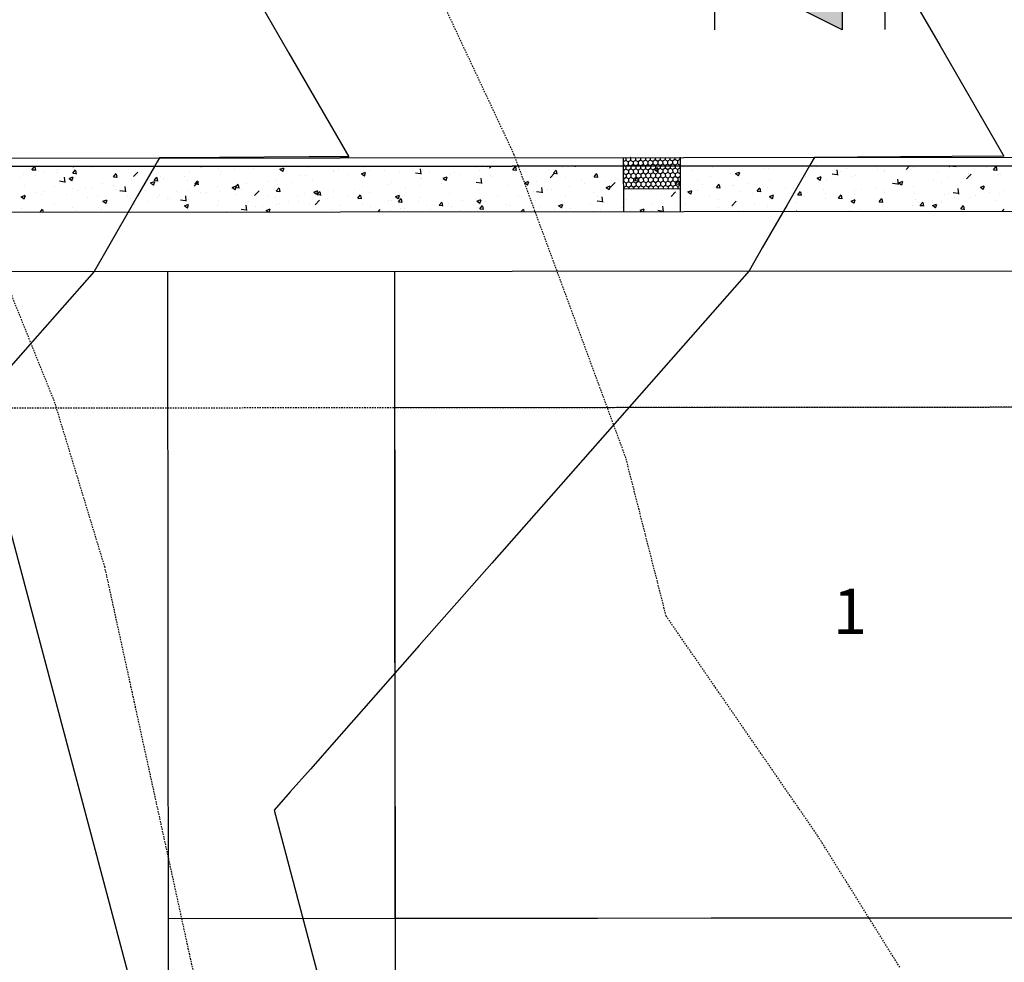
# Model space of a CAD drawing. Units: feet. Extents: x 2045946 to 2049075, y 13722556 to 13726781.
# Drawn here: x 2047438 to 2047525, y 13725369 to 13725452 of the extents above; entities that cross this region are included whole.
import ezdxf
from ezdxf.enums import TextEntityAlignment as Align

# ---------------------------------------------------------------- set-up
doc = ezdxf.new("R2010")
doc.units = ezdxf.units.FT
doc.header["$MEASUREMENT"] = 0
doc.linetypes.add('HIDDEN2', pattern=[0.1875, 0.125, -0.0625])
for name, color, linetype in [('-LOT ANNO', 51, 'Continuous'), ('CE-TOPO-MINR', 9, 'HIDDEN2'), ('CP-HOUSE-PAD-45X80', 152, 'Continuous'), ('CP-PROP-LOT', 3, 'Continuous'), ('CP-ROAD-CURB FACE', 3, 'Continuous'), ('CP-ROAD-CURB-BACK', 1, 'Continuous'), ('CP-ROAD-ROW', 4, 'Continuous'), ('CP-ROAD-SWLK-ADA-RAMP', 2, 'Continuous'), ('CP-ROAD-SWLK-ADA-RAMP-PATT', 1, 'Continuous'), ('CP-ROAD-SWLK-PATT', 253, 'Continuous'), ('CP-SSWR-FLOW', 1, 'Continuous'), ('CP-SWLK-CONC', 253, 'Continuous'), ('CP-TOPO-MINR', 1, 'Continuous'), ('CP-UTIL-ESMT', 2, 'HIDDEN2')]:
    doc.layers.add(name, color=color, linetype=linetype)
doc.layers.add('C-ANNO-NPLT', color=202, linetype='Continuous', plot=False)
doc.styles.add('PD-BOLD', font='sanss___.ttf')

# ---------------------------------------------------------------- blocks, each defined once
blk = doc.blocks.new('*U56')
h = blk.add_hatch(color=256)
h.dxf.hatch_style = 1
h.paths.add_polyline_path([(0.0212, 0.0453), (-0.0212, -0.0453), (-0.0906, 0.0424)])
blk.add_lwpolyline([(0.0212, 0.0453), (-0.0212, -0.0453), (-0.0906, 0.0424)], close=True)
at = {"layer": 'Defpoints', "color": 14}
for p, q in [((-0.1147, 0.1088), (-0.1571, 0.0183)), ((0.0665, 0.0241), (0.0241, -0.0665))]:
    blk.add_line(p, q, dxfattribs=at)

msp = doc.modelspace()

# ---------------------------------------------------------------- linework, layer by layer
at = {"layer": 'C-ANNO-NPLT'}
for p, q in [((2047471.046, 13725429.875), (2047471.56, 13724851.731)), ((2047451.096, 13725372.857), (2047571.096, 13725372.964))]:
    msp.add_line(p, q, dxfattribs=at)
at = {"layer": 'CE-TOPO-MINR', "color": 39, "linetype": 'HIDDEN2', "lineweight": -3}
for points, elevation in [([(2047411.258, 13725622.228), (2047415.505, 13725578.044), (2047416.914, 13725570.629), (2047410.26, 13725533.254), (2047409.066, 13725523.088), (2047409.332, 13725521.508), (2047410.667, 13725519.543), (2047429.815, 13725489.779), (2047428.603, 13725471.862), (2047431.427, 13725442.369), (2047441.079, 13725418.387), (2047445.494, 13725403.867), (2047453.77, 13725366.053)], 1002), ([(2047515.538, 13725368.566), (2047508.306, 13725380.16), (2047494.969, 13725399.501), (2047491.417, 13725413.438), (2047481.585, 13725440.143), (2047467.331, 13725470.519), (2047465.884, 13725475.616), (2047469.235, 13725512.067), (2047472.176, 13725528.75), (2047473.661, 13725566.12), (2047472.388, 13725580.003), (2047466.439, 13725617.205)], 1004)]:
    msp.add_lwpolyline(points, dxfattribs=dict(at, elevation=elevation))
at = {"layer": 'CP-HOUSE-PAD-45X80'}
for p, q in [((2047471.056, 13725417.875), (2047551.056, 13725417.946)), ((2047471.096, 13725372.875), (2047471.056, 13725417.875)), ((2047551.096, 13725372.946), (2047471.096, 13725372.875))]:
    msp.add_line(p, q, dxfattribs=at)
at = {"layer": 'CP-PROP-LOT'}
msp.add_line((2047451.046, 13725429.857), (2047451.576, 13724834.463), dxfattribs=at)
at = {"layer": 'CP-ROAD-CURB FACE'}
msp.add_line((2047406.037, 13725439.817), (2047556.037, 13725439.951), dxfattribs=at)
at = {"layer": 'CP-ROAD-CURB-BACK'}
msp.add_line((2047406.037, 13725439.067), (2047556.037, 13725439.201), dxfattribs=at)
at = {"layer": 'CP-ROAD-ROW'}
msp.add_line((2047406.046, 13725429.817), (2047556.046, 13725429.951), dxfattribs=at)
at = {"layer": 'CP-ROAD-SWLK-ADA-RAMP'}
for p, q in [((2047491.185, 13725439.893), (2047491.207, 13725435.143)), ((2047496.185, 13725439.916), (2047496.207, 13725435.166)), ((2047491.198, 13725437.143), (2047496.198, 13725437.166))]:
    msp.add_line(p, q, dxfattribs=at)
at = {"layer": 'CP-ROAD-SWLK-ADA-RAMP-PATT', "linetype": 'Continuous'}
for p, q in [((2047491.192, 13725439.505), (2047491.187, 13725439.507)), ((2047491.406, 13725439.634), (2047491.192, 13725439.505)), ((2047491.192, 13725439.505), (2047491.196, 13725439.255)), ((2047491.401, 13725439.884), (2047491.382, 13725439.894)), ((2047491.419, 13725439.894), (2047491.401, 13725439.884)), ((2047491.401, 13725439.884), (2047491.406, 13725439.634)), ((2047491.624, 13725439.513), (2047491.406, 13725439.634)), ((2047491.839, 13725439.642), (2047491.624, 13725439.513)), ((2047491.624, 13725439.513), (2047491.629, 13725439.263)), ((2047491.834, 13725439.892), (2047491.826, 13725439.896)), ((2047491.842, 13725439.896), (2047491.834, 13725439.892)), ((2047491.834, 13725439.892), (2047491.839, 13725439.642)), ((2047492.057, 13725439.521), (2047491.839, 13725439.642)), ((2047492.272, 13725439.65), (2047492.057, 13725439.521)), ((2047492.057, 13725439.521), (2047492.062, 13725439.271)), ((2047492.267, 13725439.898), (2047492.272, 13725439.65)), ((2047492.49, 13725439.529), (2047492.272, 13725439.65)), ((2047492.705, 13725439.657), (2047492.49, 13725439.529)), ((2047492.49, 13725439.529), (2047492.495, 13725439.279)), ((2047492.7, 13725439.9), (2047492.705, 13725439.657)), ((2047492.923, 13725439.536), (2047492.705, 13725439.657)), ((2047493.137, 13725439.665), (2047492.923, 13725439.536)), ((2047492.923, 13725439.536), (2047492.928, 13725439.286)), ((2047493.133, 13725439.902), (2047493.137, 13725439.665)), ((2047493.356, 13725439.544), (2047493.137, 13725439.665)), ((2047493.57, 13725439.673), (2047493.356, 13725439.544)), ((2047493.356, 13725439.544), (2047493.361, 13725439.294)), ((2047493.566, 13725439.904), (2047493.57, 13725439.673)), ((2047493.789, 13725439.552), (2047493.57, 13725439.673)), ((2047494.003, 13725439.681), (2047493.789, 13725439.552)), ((2047493.789, 13725439.552), (2047493.794, 13725439.302)), ((2047493.999, 13725439.906), (2047494.003, 13725439.681)), ((2047494.222, 13725439.56), (2047494.003, 13725439.681)), ((2047494.436, 13725439.689), (2047494.222, 13725439.56)), ((2047494.222, 13725439.56), (2047494.227, 13725439.31)), ((2047494.432, 13725439.908), (2047494.436, 13725439.689)), ((2047494.655, 13725439.568), (2047494.436, 13725439.689)), ((2047494.869, 13725439.697), (2047494.655, 13725439.568)), ((2047494.655, 13725439.568), (2047494.66, 13725439.318)), ((2047494.865, 13725439.91), (2047494.869, 13725439.697)), ((2047495.088, 13725439.576), (2047494.869, 13725439.697)), ((2047495.302, 13725439.705), (2047495.088, 13725439.576)), ((2047495.088, 13725439.576), (2047495.093, 13725439.326)), ((2047495.298, 13725439.912), (2047495.302, 13725439.705)), ((2047495.521, 13725439.584), (2047495.302, 13725439.705)), ((2047495.735, 13725439.713), (2047495.521, 13725439.584)), ((2047495.521, 13725439.584), (2047495.526, 13725439.334)), ((2047495.731, 13725439.914), (2047495.735, 13725439.713)), ((2047495.954, 13725439.592), (2047495.735, 13725439.713)), ((2047496.168, 13725439.721), (2047495.954, 13725439.592)), ((2047495.954, 13725439.592), (2047495.958, 13725439.342)), ((2047496.165, 13725439.916), (2047496.168, 13725439.721)), ((2047496.186, 13725439.711), (2047496.168, 13725439.721)), ((2047491.196, 13725439.255), (2047491.188, 13725439.25)), ((2047491.205, 13725438.755), (2047491.19, 13725438.763)), ((2047491.415, 13725439.134), (2047491.196, 13725439.255)), ((2047491.419, 13725438.884), (2047491.205, 13725438.755)), ((2047491.205, 13725438.755), (2047491.21, 13725438.505)), ((2047491.629, 13725439.263), (2047491.415, 13725439.134)), ((2047491.415, 13725439.134), (2047491.419, 13725438.884)), ((2047491.638, 13725438.763), (2047491.419, 13725438.884)), ((2047491.848, 13725439.142), (2047491.629, 13725439.263)), ((2047491.852, 13725438.892), (2047491.638, 13725438.763)), ((2047491.638, 13725438.763), (2047491.643, 13725438.513)), ((2047492.062, 13725439.271), (2047491.848, 13725439.142)), ((2047491.848, 13725439.142), (2047491.852, 13725438.892)), ((2047492.071, 13725438.771), (2047491.852, 13725438.892)), ((2047492.281, 13725439.15), (2047492.062, 13725439.271)), ((2047492.285, 13725438.9), (2047492.071, 13725438.771)), ((2047492.071, 13725438.771), (2047492.076, 13725438.521)), ((2047492.495, 13725439.279), (2047492.281, 13725439.15)), ((2047492.281, 13725439.15), (2047492.285, 13725438.9)), ((2047492.504, 13725438.779), (2047492.285, 13725438.9)), ((2047492.509, 13725438.529), (2047492.294, 13725438.4)), ((2047492.714, 13725439.158), (2047492.495, 13725439.279)), ((2047492.718, 13725438.908), (2047492.504, 13725438.779)), ((2047492.504, 13725438.779), (2047492.509, 13725438.529)), ((2047492.727, 13725438.408), (2047492.509, 13725438.529)), ((2047492.928, 13725439.286), (2047492.714, 13725439.158)), ((2047492.714, 13725439.158), (2047492.718, 13725438.908)), ((2047492.937, 13725438.787), (2047492.718, 13725438.908)), ((2047492.942, 13725438.537), (2047492.727, 13725438.408)), ((2047493.147, 13725439.165), (2047492.928, 13725439.286)), ((2047493.151, 13725438.916), (2047492.937, 13725438.787)), ((2047492.937, 13725438.787), (2047492.942, 13725438.537)), ((2047493.16, 13725438.416), (2047492.942, 13725438.537)), ((2047493.361, 13725439.294), (2047493.147, 13725439.165)), ((2047493.147, 13725439.165), (2047493.151, 13725438.916)), ((2047493.37, 13725438.794), (2047493.151, 13725438.916)), ((2047493.375, 13725438.545), (2047493.16, 13725438.416)), ((2047493.58, 13725439.173), (2047493.361, 13725439.294)), ((2047493.584, 13725438.923), (2047493.37, 13725438.794)), ((2047493.37, 13725438.794), (2047493.375, 13725438.545)), ((2047493.593, 13725438.424), (2047493.375, 13725438.545)), ((2047493.794, 13725439.302), (2047493.58, 13725439.173)), ((2047493.58, 13725439.173), (2047493.584, 13725438.923)), ((2047493.803, 13725438.802), (2047493.584, 13725438.923)), ((2047493.807, 13725438.552), (2047493.593, 13725438.424)), ((2047494.013, 13725439.181), (2047493.794, 13725439.302)), ((2047494.017, 13725438.931), (2047493.803, 13725438.802)), ((2047493.803, 13725438.802), (2047493.807, 13725438.552)), ((2047494.026, 13725438.431), (2047493.807, 13725438.552)), ((2047494.227, 13725439.31), (2047494.013, 13725439.181)), ((2047494.013, 13725439.181), (2047494.017, 13725438.931)), ((2047494.236, 13725438.81), (2047494.017, 13725438.931)), ((2047494.24, 13725438.56), (2047494.026, 13725438.431)), ((2047494.445, 13725439.189), (2047494.227, 13725439.31)), ((2047494.45, 13725438.939), (2047494.236, 13725438.81)), ((2047494.236, 13725438.81), (2047494.24, 13725438.56)), ((2047494.459, 13725438.439), (2047494.24, 13725438.56)), ((2047494.66, 13725439.318), (2047494.445, 13725439.189)), ((2047494.445, 13725439.189), (2047494.45, 13725438.939)), ((2047494.669, 13725438.818), (2047494.45, 13725438.939)), ((2047494.673, 13725438.568), (2047494.459, 13725438.439)), ((2047494.878, 13725439.197), (2047494.66, 13725439.318)), ((2047494.883, 13725438.947), (2047494.669, 13725438.818)), ((2047494.669, 13725438.818), (2047494.673, 13725438.568)), ((2047494.892, 13725438.447), (2047494.673, 13725438.568)), ((2047495.093, 13725439.326), (2047494.878, 13725439.197)), ((2047494.878, 13725439.197), (2047494.883, 13725438.947)), ((2047495.102, 13725438.826), (2047494.883, 13725438.947)), ((2047495.106, 13725438.576), (2047494.892, 13725438.447)), ((2047495.311, 13725439.205), (2047495.093, 13725439.326)), ((2047495.316, 13725438.955), (2047495.102, 13725438.826)), ((2047495.102, 13725438.826), (2047495.106, 13725438.576)), ((2047495.325, 13725438.455), (2047495.106, 13725438.576)), ((2047495.526, 13725439.334), (2047495.311, 13725439.205)), ((2047495.311, 13725439.205), (2047495.316, 13725438.955)), ((2047495.535, 13725438.834), (2047495.316, 13725438.955)), ((2047495.539, 13725438.584), (2047495.325, 13725438.455)), ((2047495.744, 13725439.213), (2047495.526, 13725439.334)), ((2047495.749, 13725438.963), (2047495.535, 13725438.834)), ((2047495.535, 13725438.834), (2047495.539, 13725438.584)), ((2047495.758, 13725438.463), (2047495.539, 13725438.584)), ((2047495.958, 13725439.342), (2047495.744, 13725439.213)), ((2047495.744, 13725439.213), (2047495.749, 13725438.963)), ((2047495.968, 13725438.842), (2047495.749, 13725438.963)), ((2047495.972, 13725438.592), (2047495.758, 13725438.463)), ((2047496.177, 13725439.221), (2047495.958, 13725439.342)), ((2047496.182, 13725438.971), (2047495.968, 13725438.842)), ((2047495.968, 13725438.842), (2047495.972, 13725438.592)), ((2047496.191, 13725438.471), (2047495.972, 13725438.592)), ((2047496.188, 13725439.228), (2047496.177, 13725439.221)), ((2047496.177, 13725439.221), (2047496.182, 13725438.971)), ((2047496.19, 13725438.967), (2047496.182, 13725438.971)), ((2047491.21, 13725438.505), (2047491.192, 13725438.494)), ((2047491.219, 13725438.005), (2047491.194, 13725438.019)), ((2047491.224, 13725437.755), (2047491.195, 13725437.738)), ((2047491.429, 13725438.384), (2047491.21, 13725438.505)), ((2047491.433, 13725438.134), (2047491.219, 13725438.005)), ((2047491.219, 13725438.005), (2047491.224, 13725437.755)), ((2047491.442, 13725437.634), (2047491.224, 13725437.755)), ((2047491.643, 13725438.513), (2047491.429, 13725438.384)), ((2047491.429, 13725438.384), (2047491.433, 13725438.134)), ((2047491.652, 13725438.013), (2047491.433, 13725438.134)), ((2047491.656, 13725437.763), (2047491.442, 13725437.634)), ((2047491.862, 13725438.392), (2047491.643, 13725438.513)), ((2047491.866, 13725438.142), (2047491.652, 13725438.013)), ((2047491.652, 13725438.013), (2047491.656, 13725437.763)), ((2047491.875, 13725437.642), (2047491.656, 13725437.763)), ((2047492.076, 13725438.521), (2047491.862, 13725438.392)), ((2047491.862, 13725438.392), (2047491.866, 13725438.142)), ((2047492.085, 13725438.021), (2047491.866, 13725438.142)), ((2047492.089, 13725437.771), (2047491.875, 13725437.642)), ((2047492.294, 13725438.4), (2047492.076, 13725438.521)), ((2047492.299, 13725438.15), (2047492.085, 13725438.021)), ((2047492.085, 13725438.021), (2047492.089, 13725437.771)), ((2047492.308, 13725437.65), (2047492.089, 13725437.771)), ((2047492.294, 13725438.4), (2047492.299, 13725438.15)), ((2047492.518, 13725438.029), (2047492.299, 13725438.15)), ((2047492.522, 13725437.779), (2047492.308, 13725437.65)), ((2047492.732, 13725438.158), (2047492.518, 13725438.029)), ((2047492.518, 13725438.029), (2047492.522, 13725437.779)), ((2047492.741, 13725437.658), (2047492.522, 13725437.779)), ((2047492.727, 13725438.408), (2047492.732, 13725438.158)), ((2047492.951, 13725438.037), (2047492.732, 13725438.158)), ((2047492.955, 13725437.787), (2047492.741, 13725437.658)), ((2047493.165, 13725438.166), (2047492.951, 13725438.037)), ((2047492.951, 13725438.037), (2047492.955, 13725437.787)), ((2047493.174, 13725437.666), (2047492.955, 13725437.787)), ((2047493.16, 13725438.416), (2047493.165, 13725438.166)), ((2047493.384, 13725438.045), (2047493.165, 13725438.166)), ((2047493.388, 13725437.795), (2047493.174, 13725437.666)), ((2047493.174, 13725437.666), (2047493.179, 13725437.416)), ((2047493.598, 13725438.174), (2047493.384, 13725438.045)), ((2047493.384, 13725438.045), (2047493.388, 13725437.795)), ((2047493.607, 13725437.674), (2047493.388, 13725437.795)), ((2047493.593, 13725438.424), (2047493.598, 13725438.174)), ((2047493.817, 13725438.053), (2047493.598, 13725438.174)), ((2047493.821, 13725437.803), (2047493.607, 13725437.674)), ((2047493.607, 13725437.674), (2047493.612, 13725437.424)), ((2047494.031, 13725438.181), (2047493.817, 13725438.053)), ((2047493.817, 13725438.053), (2047493.821, 13725437.803)), ((2047494.04, 13725437.682), (2047493.821, 13725437.803)), ((2047494.026, 13725438.431), (2047494.031, 13725438.181)), ((2047494.25, 13725438.06), (2047494.031, 13725438.181)), ((2047494.254, 13725437.811), (2047494.04, 13725437.682)), ((2047494.04, 13725437.682), (2047494.045, 13725437.432)), ((2047494.464, 13725438.189), (2047494.25, 13725438.06)), ((2047494.25, 13725438.06), (2047494.254, 13725437.811)), ((2047494.473, 13725437.689), (2047494.254, 13725437.811)), ((2047494.459, 13725438.439), (2047494.464, 13725438.189)), ((2047494.683, 13725438.068), (2047494.464, 13725438.189)), ((2047494.687, 13725437.818), (2047494.473, 13725437.689)), ((2047494.473, 13725437.689), (2047494.477, 13725437.44)), ((2047494.897, 13725438.197), (2047494.683, 13725438.068)), ((2047494.683, 13725438.068), (2047494.687, 13725437.818)), ((2047494.906, 13725437.697), (2047494.687, 13725437.818)), ((2047494.892, 13725438.447), (2047494.897, 13725438.197)), ((2047495.115, 13725438.076), (2047494.897, 13725438.197)), ((2047495.12, 13725437.826), (2047494.906, 13725437.697)), ((2047494.906, 13725437.697), (2047494.91, 13725437.447)), ((2047495.33, 13725438.205), (2047495.115, 13725438.076)), ((2047495.115, 13725438.076), (2047495.12, 13725437.826)), ((2047495.339, 13725437.705), (2047495.12, 13725437.826)), ((2047495.325, 13725438.455), (2047495.33, 13725438.205)), ((2047495.548, 13725438.084), (2047495.33, 13725438.205)), ((2047495.553, 13725437.834), (2047495.339, 13725437.705)), ((2047495.339, 13725437.705), (2047495.343, 13725437.455)), ((2047495.763, 13725438.213), (2047495.548, 13725438.084)), ((2047495.548, 13725438.084), (2047495.553, 13725437.834)), ((2047495.772, 13725437.713), (2047495.553, 13725437.834)), ((2047495.758, 13725438.463), (2047495.763, 13725438.213)), ((2047495.981, 13725438.092), (2047495.763, 13725438.213)), ((2047495.986, 13725437.842), (2047495.772, 13725437.713)), ((2047495.772, 13725437.713), (2047495.776, 13725437.463)), ((2047496.193, 13725438.22), (2047495.981, 13725438.092)), ((2047495.981, 13725438.092), (2047495.986, 13725437.842)), ((2047496.195, 13725437.726), (2047495.986, 13725437.842)), ((2047496.192, 13725438.472), (2047496.191, 13725438.471)), ((2047496.191, 13725438.471), (2047496.192, 13725438.404)), ((2047491.233, 13725437.255), (2047491.197, 13725437.275)), ((2047491.447, 13725437.384), (2047491.233, 13725437.255)), ((2047491.233, 13725437.255), (2047491.235, 13725437.143)), ((2047491.442, 13725437.634), (2047491.447, 13725437.384)), ((2047491.666, 13725437.263), (2047491.447, 13725437.384)), ((2047491.88, 13725437.392), (2047491.666, 13725437.263)), ((2047491.666, 13725437.263), (2047491.668, 13725437.145)), ((2047491.875, 13725437.642), (2047491.88, 13725437.392)), ((2047492.099, 13725437.271), (2047491.88, 13725437.392)), ((2047492.313, 13725437.4), (2047492.099, 13725437.271)), ((2047492.099, 13725437.271), (2047492.101, 13725437.147)), ((2047492.308, 13725437.65), (2047492.313, 13725437.4)), ((2047492.532, 13725437.279), (2047492.313, 13725437.4)), ((2047492.746, 13725437.408), (2047492.532, 13725437.279)), ((2047492.532, 13725437.279), (2047492.534, 13725437.149)), ((2047492.741, 13725437.658), (2047492.746, 13725437.408)), ((2047492.964, 13725437.287), (2047492.746, 13725437.408)), ((2047493.179, 13725437.416), (2047492.964, 13725437.287)), ((2047492.964, 13725437.287), (2047492.967, 13725437.151)), ((2047493.397, 13725437.295), (2047493.179, 13725437.416)), ((2047493.612, 13725437.424), (2047493.397, 13725437.295)), ((2047493.397, 13725437.295), (2047493.4, 13725437.153)), ((2047493.83, 13725437.303), (2047493.612, 13725437.424)), ((2047494.045, 13725437.432), (2047493.83, 13725437.303)), ((2047493.83, 13725437.303), (2047493.833, 13725437.155)), ((2047494.263, 13725437.311), (2047494.045, 13725437.432)), ((2047494.477, 13725437.44), (2047494.263, 13725437.311)), ((2047494.263, 13725437.311), (2047494.266, 13725437.157)), ((2047494.696, 13725437.319), (2047494.477, 13725437.44)), ((2047494.91, 13725437.447), (2047494.696, 13725437.319)), ((2047494.696, 13725437.319), (2047494.699, 13725437.159)), ((2047495.129, 13725437.326), (2047494.91, 13725437.447)), ((2047495.343, 13725437.455), (2047495.129, 13725437.326)), ((2047495.129, 13725437.326), (2047495.132, 13725437.161)), ((2047495.562, 13725437.334), (2047495.343, 13725437.455)), ((2047495.776, 13725437.463), (2047495.562, 13725437.334)), ((2047495.562, 13725437.334), (2047495.565, 13725437.164)), ((2047495.995, 13725437.342), (2047495.776, 13725437.463)), ((2047496.197, 13725437.464), (2047495.995, 13725437.342)), ((2047495.995, 13725437.342), (2047495.998, 13725437.166))]:
    msp.add_line(p, q, dxfattribs=at)
at = {"layer": 'CP-ROAD-SWLK-PATT', "linetype": 'Continuous'}
for p, q in [((2047439.111, 13725438.826), (2047439.338, 13725439.097)), ((2047439.116, 13725438.826), (2047439.415, 13725438.8)), ((2047439.441, 13725438.759), (2047439.383, 13725439.073)), ((2047440.235, 13725438.543), (2047440.235, 13725438.543)), ((2047441.28, 13725438.578), (2047441.28, 13725438.578)), ((2047441.326, 13725438.873), (2047441.326, 13725438.873)), ((2047442.697, 13725438.513), (2047442.938, 13725438.8)), ((2047442.711, 13725439.041), (2047442.767, 13725439.1)), ((2047442.76, 13725438.863), (2047442.76, 13725438.863)), ((2047443.028, 13725438.445), (2047442.97, 13725438.759)), ((2047444.438, 13725438.994), (2047444.438, 13725438.994)), ((2047448.047, 13725438.214), (2047448.437, 13725438.62)), ((2047452.986, 13725438.621), (2047452.986, 13725438.621)), ((2047453.994, 13725439.11), (2047454.014, 13725439.097)), ((2047454.023, 13725439.071), (2047454.036, 13725439.11)), ((2047455.553, 13725438.973), (2047455.553, 13725438.973)), ((2047455.729, 13725438.682), (2047455.729, 13725438.682)), ((2047456.981, 13725438.846), (2047456.981, 13725438.846)), ((2047458.615, 13725438.893), (2047458.615, 13725438.893)), ((2047458.874, 13725439.096), (2047458.874, 13725439.096)), ((2047460.795, 13725439.113), (2047460.795, 13725439.113)), ((2047460.948, 13725438.868), (2047461.298, 13725439.003)), ((2047460.951, 13725438.864), (2047461.199, 13725438.696)), ((2047461.209, 13725438.67), (2047461.31, 13725438.972)), ((2047463.464, 13725439), (2047463.464, 13725439)), ((2047465.645, 13725438.796), (2047465.645, 13725438.796)), ((2047465.708, 13725438.675), (2047465.708, 13725438.675)), ((2047466.133, 13725438.887), (2047466.133, 13725438.887)), ((2047468.133, 13725438.468), (2047468.484, 13725438.602)), ((2047468.271, 13725438.534), (2047468.271, 13725438.534)), ((2047468.305, 13725439.05), (2047468.305, 13725439.05)), ((2047468.394, 13725438.27), (2047468.496, 13725438.572)), ((2047468.802, 13725438.774), (2047468.802, 13725438.774)), ((2047470.165, 13725438.783), (2047470.165, 13725438.783)), ((2047471.472, 13725438.662), (2047471.472, 13725438.662)), ((2047472.883, 13725438.564), (2047473.328, 13725438.495)), ((2047473.388, 13725438.434), (2047473.333, 13725438.909)), ((2047474.141, 13725438.549), (2047474.141, 13725438.549)), ((2047476.302, 13725438.548), (2047476.302, 13725438.548)), ((2047477.921, 13725439.131), (2047478.17, 13725439.11)), ((2047478.197, 13725439.069), (2047478.185, 13725439.132)), ((2047478.501, 13725438.785), (2047478.501, 13725438.785)), ((2047479.218, 13725439.048), (2047479.218, 13725439.048)), ((2047479.401, 13725438.946), (2047479.58, 13725439.133)), ((2047481.026, 13725439.105), (2047481.026, 13725439.105)), ((2047481.452, 13725438.822), (2047481.693, 13725439.11)), ((2047481.458, 13725438.822), (2047481.756, 13725438.796)), ((2047481.783, 13725438.755), (2047481.725, 13725439.068)), ((2047484.614, 13725438.887), (2047484.614, 13725438.887)), ((2047485.039, 13725438.509), (2047485.28, 13725438.796)), ((2047485.369, 13725438.441), (2047485.312, 13725438.755)), ((2047485.865, 13725439.051), (2047485.865, 13725439.051)), ((2047486.91, 13725439.139), (2047486.957, 13725439.108)), ((2047486.967, 13725439.082), (2047486.986, 13725439.139)), ((2047491.252, 13725438.862), (2047491.252, 13725438.862)), ((2047493.591, 13725438.567), (2047493.591, 13725438.567)), ((2047493.892, 13725438.879), (2047494.242, 13725439.013)), ((2047493.894, 13725438.875), (2047494.143, 13725438.707)), ((2047494.153, 13725438.681), (2047494.254, 13725438.983)), ((2047495.905, 13725438.574), (2047495.905, 13725438.574)), ((2047496.507, 13725439.068), (2047496.507, 13725439.068)), ((2047497.156, 13725438.739), (2047497.156, 13725438.739)), ((2047499.05, 13725438.988), (2047499.05, 13725438.988)), ((2047501.077, 13725438.479), (2047501.427, 13725438.613)), ((2047501.338, 13725438.281), (2047501.44, 13725438.583)), ((2047501.448, 13725438.597), (2047501.448, 13725438.597)), ((2047503.537, 13725438.971), (2047503.537, 13725438.971)), ((2047503.973, 13725438.917), (2047503.973, 13725438.917)), ((2047508.219, 13725439.065), (2047508.219, 13725439.065)), ((2047510.079, 13725438.339), (2047510.024, 13725438.814)), ((2047510.341, 13725438.676), (2047510.341, 13725438.676)), ((2047510.888, 13725438.953), (2047510.888, 13725438.953)), ((2047513.499, 13725439.092), (2047513.499, 13725439.092)), ((2047513.557, 13725438.84), (2047513.557, 13725438.84)), ((2047514.195, 13725438.723), (2047514.195, 13725438.723)), ((2047514.199, 13725438.674), (2047514.199, 13725438.674)), ((2047516.092, 13725438.851), (2047516.393, 13725439.166)), ((2047516.226, 13725438.727), (2047516.226, 13725438.727)), ((2047516.766, 13725439.027), (2047516.766, 13725439.027)), ((2047518.895, 13725438.614), (2047518.895, 13725438.614)), ((2047519.827, 13725439.169), (2047519.901, 13725439.118)), ((2047519.911, 13725439.092), (2047519.936, 13725439.169)), ((2047520.208, 13725439.132), (2047520.239, 13725439.169)), ((2047520.213, 13725439.132), (2047520.512, 13725439.105)), ((2047520.539, 13725439.065), (2047520.519, 13725439.169)), ((2047523.179, 13725439.06), (2047523.179, 13725439.06)), ((2047523.794, 13725438.818), (2047524.035, 13725439.105)), ((2047523.799, 13725438.818), (2047524.098, 13725438.792)), ((2047524.125, 13725438.751), (2047524.067, 13725439.064)), ((2047438.135, 13725438.164), (2047438.135, 13725438.164)), ((2047438.41, 13725438.372), (2047438.41, 13725438.372)), ((2047439.387, 13725438.329), (2047439.387, 13725438.329)), ((2047441.529, 13725437.831), (2047441.974, 13725437.763)), ((2047442.034, 13725437.702), (2047441.979, 13725438.176)), ((2047442.375, 13725438.056), (2047442.726, 13725438.191)), ((2047442.378, 13725438.052), (2047442.627, 13725437.884)), ((2047442.636, 13725437.858), (2047442.738, 13725438.161)), ((2047442.702, 13725438.512), (2047443.001, 13725438.486)), ((2047446.283, 13725438.199), (2047446.524, 13725438.486)), ((2047446.288, 13725438.199), (2047446.587, 13725438.172)), ((2047446.614, 13725438.132), (2047446.556, 13725438.445)), ((2047447.864, 13725437.926), (2047447.864, 13725437.926)), ((2047449.426, 13725437.852), (2047449.426, 13725437.852)), ((2047449.561, 13725437.656), (2047449.911, 13725437.79)), ((2047449.822, 13725437.458), (2047449.923, 13725437.76)), ((2047449.869, 13725437.885), (2047450.11, 13725438.172)), ((2047449.875, 13725437.885), (2047450.174, 13725437.859)), ((2047450.2, 13725437.818), (2047450.142, 13725438.131)), ((2047450.389, 13725438.246), (2047450.389, 13725438.246)), ((2047450.678, 13725438.017), (2047450.678, 13725438.017)), ((2047452.571, 13725438.266), (2047452.571, 13725438.266)), ((2047452.783, 13725437.891), (2047452.783, 13725437.891)), ((2047453.383, 13725437.386), (2047453.773, 13725437.792)), ((2047453.456, 13725437.571), (2047453.697, 13725437.859)), ((2047453.786, 13725437.504), (2047453.729, 13725437.818)), ((2047455.699, 13725438.392), (2047455.699, 13725438.392)), ((2047459.813, 13725437.795), (2047459.813, 13725437.795)), ((2047460.615, 13725438.003), (2047460.615, 13725438.003)), ((2047461.968, 13725437.704), (2047461.968, 13725437.704)), ((2047462.729, 13725438.295), (2047462.729, 13725438.295)), ((2047463.182, 13725438.355), (2047463.182, 13725438.355)), ((2047463.862, 13725437.954), (2047463.862, 13725437.954)), ((2047467.02, 13725438.369), (2047467.02, 13725438.369)), ((2047468.136, 13725438.464), (2047468.385, 13725438.296)), ((2047470.811, 13725437.738), (2047470.811, 13725437.738)), ((2047473.336, 13725438.058), (2047473.336, 13725438.058)), ((2047473.386, 13725438.047), (2047473.386, 13725438.047)), ((2047475.319, 13725438.067), (2047475.669, 13725438.202)), ((2047475.322, 13725438.063), (2047475.571, 13725437.895)), ((2047475.58, 13725437.869), (2047475.682, 13725438.171)), ((2047475.933, 13725438.433), (2047475.933, 13725438.433)), ((2047476.81, 13725438.436), (2047476.81, 13725438.436)), ((2047478.219, 13725437.736), (2047478.664, 13725437.668)), ((2047478.311, 13725438.057), (2047478.311, 13725438.057)), ((2047478.725, 13725437.607), (2047478.669, 13725438.081)), ((2047479.479, 13725438.323), (2047479.479, 13725438.323)), ((2047479.562, 13725438.222), (2047479.562, 13725438.222)), ((2047481.456, 13725438.471), (2047481.456, 13725438.471)), ((2047482.148, 13725438.21), (2047482.148, 13725438.21)), ((2047482.505, 13725437.667), (2047482.855, 13725437.801)), ((2047482.508, 13725437.663), (2047482.756, 13725437.495)), ((2047482.766, 13725437.469), (2047482.867, 13725437.771)), ((2047483.562, 13725437.815), (2047483.562, 13725437.815)), ((2047484.738, 13725438.119), (2047485.127, 13725438.525)), ((2047484.817, 13725438.098), (2047484.817, 13725438.098)), ((2047485.044, 13725438.508), (2047485.343, 13725438.482)), ((2047486.129, 13725438.167), (2047486.129, 13725438.167)), ((2047487.486, 13725437.985), (2047487.486, 13725437.985)), ((2047488.625, 13725438.195), (2047488.866, 13725438.482)), ((2047488.63, 13725438.194), (2047488.929, 13725438.168)), ((2047488.655, 13725438.487), (2047488.655, 13725438.487)), ((2047488.956, 13725438.127), (2047488.898, 13725438.441)), ((2047489.602, 13725437.744), (2047489.602, 13725437.744)), ((2047490.074, 13725437.291), (2047490.463, 13725437.697)), ((2047490.155, 13725437.872), (2047490.155, 13725437.872)), ((2047490.675, 13725438.067), (2047490.675, 13725438.067)), ((2047490.853, 13725437.909), (2047490.853, 13725437.909)), ((2047492.211, 13725437.881), (2047492.452, 13725438.168)), ((2047492.217, 13725437.881), (2047492.515, 13725437.854)), ((2047492.542, 13725437.814), (2047492.484, 13725438.127)), ((2047492.747, 13725438.159), (2047492.747, 13725438.159)), ((2047492.824, 13725437.759), (2047492.824, 13725437.759)), ((2047495.798, 13725437.567), (2047496.039, 13725437.855)), ((2047496.128, 13725437.5), (2047496.07, 13725437.813)), ((2047496.284, 13725437.87), (2047496.284, 13725437.87)), ((2047497.705, 13725437.97), (2047497.705, 13725437.97)), ((2047498.881, 13725438.245), (2047498.881, 13725438.245)), ((2047500.621, 13725438.471), (2047500.621, 13725438.471)), ((2047501.08, 13725438.474), (2047501.329, 13725438.307)), ((2047504.038, 13725437.846), (2047504.038, 13725437.846)), ((2047507.196, 13725438.262), (2047507.196, 13725438.262)), ((2047508.263, 13725438.078), (2047508.613, 13725438.213)), ((2047508.266, 13725438.074), (2047508.514, 13725437.906)), ((2047508.363, 13725437.722), (2047508.363, 13725437.722)), ((2047508.447, 13725438.427), (2047508.447, 13725438.427)), ((2047508.524, 13725437.88), (2047508.625, 13725438.182)), ((2047509.077, 13725437.979), (2047509.077, 13725437.979)), ((2047509.574, 13725438.469), (2047510.018, 13725438.4)), ((2047511.279, 13725438.222), (2047511.279, 13725438.222)), ((2047511.602, 13725438.3), (2047511.602, 13725438.3)), ((2047515.415, 13725437.512), (2047515.36, 13725437.986)), ((2047515.448, 13725437.678), (2047515.799, 13725437.812)), ((2047515.451, 13725437.674), (2047515.7, 13725437.506)), ((2047515.709, 13725437.48), (2047515.811, 13725437.782)), ((2047518.486, 13725437.949), (2047518.486, 13725437.949)), ((2047519.231, 13725437.682), (2047519.231, 13725437.682)), ((2047519.738, 13725438.114), (2047519.738, 13725438.114)), ((2047521.428, 13725438.024), (2047521.818, 13725438.43)), ((2047521.565, 13725438.501), (2047521.565, 13725438.501)), ((2047521.632, 13725438.363), (2047521.632, 13725438.363)), ((2047521.828, 13725438.057), (2047521.828, 13725438.057)), ((2047524.234, 13725438.389), (2047524.234, 13725438.389)), ((2047524.395, 13725438.409), (2047524.395, 13725438.409)), ((2047438.469, 13725437.46), (2047438.469, 13725437.46)), ((2047440.174, 13725436.879), (2047440.174, 13725436.879)), ((2047441.138, 13725437.347), (2047441.138, 13725437.347)), ((2047442.699, 13725437.199), (2047442.699, 13725437.199)), ((2047443.123, 13725437.022), (2047443.123, 13725437.022)), ((2047443.807, 13725437.234), (2047443.807, 13725437.234)), ((2047444.374, 13725437.187), (2047444.374, 13725437.187)), ((2047445.296, 13725437.574), (2047445.296, 13725437.574)), ((2047446.268, 13725437.436), (2047446.268, 13725437.436)), ((2047446.476, 13725437.122), (2047446.476, 13725437.122)), ((2047446.865, 13725437.004), (2047447.31, 13725436.935)), ((2047446.951, 13725436.89), (2047446.951, 13725436.89)), ((2047447.37, 13725436.874), (2047447.315, 13725437.349)), ((2047449.145, 13725437.009), (2047449.145, 13725437.009)), ((2047449.564, 13725437.652), (2047449.813, 13725437.484)), ((2047449.867, 13725437.391), (2047449.867, 13725437.391)), ((2047451.814, 13725436.896), (2047451.814, 13725436.896)), ((2047452.925, 13725436.956), (2047452.925, 13725436.956)), ((2047453.461, 13725437.571), (2047453.76, 13725437.545)), ((2047453.981, 13725436.794), (2047453.981, 13725436.794)), ((2047455.492, 13725437.308), (2047455.492, 13725437.308)), ((2047455.665, 13725436.874), (2047455.665, 13725436.874)), ((2047456.747, 13725437.255), (2047457.097, 13725437.39)), ((2047456.75, 13725437.251), (2047456.998, 13725437.084)), ((2047456.897, 13725437.294), (2047456.897, 13725437.294)), ((2047457.008, 13725437.058), (2047457.109, 13725437.36)), ((2047457.042, 13725437.258), (2047457.283, 13725437.545)), ((2047457.047, 13725437.257), (2047457.346, 13725437.231)), ((2047457.373, 13725437.19), (2047457.315, 13725437.504)), ((2047457.559, 13725437.124), (2047457.559, 13725437.124)), ((2047458.018, 13725437.628), (2047458.018, 13725437.628)), ((2047458.72, 13725436.559), (2047459.109, 13725436.965)), ((2047460.628, 13725436.944), (2047460.869, 13725437.231)), ((2047460.634, 13725436.944), (2047460.932, 13725436.917)), ((2047460.717, 13725437.539), (2047460.717, 13725437.539)), ((2047460.959, 13725436.877), (2047460.901, 13725437.19)), ((2047463.932, 13725436.855), (2047464.282, 13725436.989)), ((2047463.935, 13725436.851), (2047464.184, 13725436.683)), ((2047464.193, 13725436.657), (2047464.295, 13725436.959)), ((2047464.215, 13725436.63), (2047464.456, 13725436.917)), ((2047464.545, 13725436.563), (2047464.488, 13725436.876)), ((2047465.647, 13725437.011), (2047465.647, 13725437.011)), ((2047467.554, 13725437.046), (2047467.554, 13725437.046)), ((2047468.244, 13725437.386), (2047468.244, 13725437.386)), ((2047468.85, 13725436.811), (2047468.85, 13725436.811)), ((2047470.47, 13725437.546), (2047470.47, 13725437.546)), ((2047472.008, 13725437.227), (2047472.008, 13725437.227)), ((2047473.259, 13725437.392), (2047473.259, 13725437.392)), ((2047475.153, 13725437.641), (2047475.153, 13725437.641)), ((2047478.44, 13725437.12), (2047478.44, 13725437.12)), ((2047480.965, 13725437.44), (2047480.965, 13725437.44)), ((2047483.298, 13725436.915), (2047483.298, 13725436.915)), ((2047483.556, 13725436.909), (2047484, 13725436.84)), ((2047484.061, 13725436.779), (2047484.006, 13725437.254)), ((2047484.55, 13725437.079), (2047484.55, 13725437.079)), ((2047484.844, 13725437.066), (2047484.844, 13725437.066)), ((2047486.444, 13725437.329), (2047486.444, 13725437.329)), ((2047487.759, 13725437.566), (2047487.759, 13725437.566)), ((2047488.594, 13725436.823), (2047488.594, 13725436.823)), ((2047489.69, 13725437.266), (2047490.041, 13725437.401)), ((2047489.693, 13725437.262), (2047489.942, 13725437.094)), ((2047489.951, 13725437.068), (2047490.053, 13725437.371)), ((2047491.191, 13725437.198), (2047491.191, 13725437.198)), ((2047491.873, 13725436.969), (2047491.873, 13725436.969)), ((2047493.758, 13725437.55), (2047493.758, 13725437.55)), ((2047494.789, 13725437.47), (2047494.789, 13725437.47)), ((2047495.41, 13725436.464), (2047495.8, 13725436.87)), ((2047495.494, 13725437.647), (2047495.494, 13725437.647)), ((2047495.803, 13725437.567), (2047496.102, 13725437.541)), ((2047496.876, 13725436.866), (2047497.226, 13725437)), ((2047496.879, 13725436.862), (2047497.128, 13725436.694)), ((2047497.137, 13725436.668), (2047497.238, 13725436.97)), ((2047497.735, 13725437.016), (2047497.735, 13725437.016)), ((2047498.163, 13725437.534), (2047498.163, 13725437.534)), ((2047499.384, 13725437.253), (2047499.625, 13725437.541)), ((2047499.389, 13725437.253), (2047499.688, 13725437.227)), ((2047499.715, 13725437.186), (2047499.657, 13725437.5)), ((2047500.832, 13725437.421), (2047500.832, 13725437.421)), ((2047500.892, 13725437.432), (2047500.892, 13725437.432)), ((2047501.387, 13725436.932), (2047501.387, 13725436.932)), ((2047502.144, 13725437.597), (2047502.144, 13725437.597)), ((2047502.97, 13725436.94), (2047503.211, 13725437.227)), ((2047502.975, 13725436.939), (2047503.274, 13725436.913)), ((2047503.301, 13725436.872), (2047503.243, 13725437.186)), ((2047503.501, 13725437.308), (2047503.501, 13725437.308)), ((2047503.913, 13725437.253), (2047503.913, 13725437.253)), ((2047505.447, 13725437.221), (2047505.447, 13725437.221)), ((2047506.17, 13725437.195), (2047506.17, 13725437.195)), ((2047506.51, 13725437.627), (2047506.51, 13725437.627)), ((2047506.556, 13725436.626), (2047506.798, 13725436.913)), ((2047506.887, 13725436.559), (2047506.829, 13725436.872)), ((2047508.839, 13725437.083), (2047508.839, 13725437.083)), ((2047511.508, 13725436.97), (2047511.508, 13725436.97)), ((2047512.183, 13725437.12), (2047512.183, 13725437.12)), ((2047513.435, 13725437.284), (2047513.435, 13725437.284)), ((2047514.138, 13725437.01), (2047514.138, 13725437.01)), ((2047514.177, 13725436.857), (2047514.177, 13725436.857)), ((2047514.91, 13725437.641), (2047515.355, 13725437.573)), ((2047515.329, 13725437.534), (2047515.329, 13725437.534)), ((2047516.706, 13725437.362), (2047516.706, 13725437.362)), ((2047520.246, 13725436.814), (2047520.691, 13725436.745)), ((2047520.751, 13725436.684), (2047520.696, 13725437.159)), ((2047522.634, 13725437.277), (2047522.984, 13725437.412)), ((2047522.637, 13725437.273), (2047522.886, 13725437.105)), ((2047522.736, 13725437.241), (2047522.736, 13725437.241)), ((2047522.895, 13725437.079), (2047522.997, 13725437.381)), ((2047523.474, 13725436.807), (2047523.474, 13725436.807)), ((2047524.726, 13725436.972), (2047524.726, 13725436.972)), ((2047438.071, 13725436.357), (2047438.071, 13725436.357)), ((2047438.174, 13725436.444), (2047438.524, 13725436.578)), ((2047438.177, 13725436.44), (2047438.426, 13725436.272)), ((2047438.435, 13725436.246), (2047438.537, 13725436.548)), ((2047439.523, 13725436.788), (2047439.523, 13725436.788)), ((2047439.965, 13725436.606), (2047439.965, 13725436.606)), ((2047442.192, 13725436.675), (2047442.192, 13725436.675)), ((2047444.035, 13725436.39), (2047444.035, 13725436.39)), ((2047444.861, 13725436.563), (2047444.861, 13725436.563)), ((2047445.36, 13725436.043), (2047445.71, 13725436.178)), ((2047445.363, 13725436.039), (2047445.612, 13725435.871)), ((2047445.621, 13725435.845), (2047445.722, 13725436.147)), ((2047447.53, 13725436.45), (2047447.53, 13725436.45)), ((2047447.803, 13725436.261), (2047447.803, 13725436.261)), ((2047449.362, 13725436.045), (2047449.362, 13725436.045)), ((2047450.199, 13725436.337), (2047450.199, 13725436.337)), ((2047450.328, 13725436.581), (2047450.328, 13725436.581)), ((2047451.065, 13725436.293), (2047451.065, 13725436.293)), ((2047451.256, 13725436.294), (2047451.256, 13725436.294)), ((2047452.201, 13725436.176), (2047452.646, 13725436.107)), ((2047452.706, 13725436.046), (2047452.651, 13725436.521)), ((2047452.868, 13725436.224), (2047452.868, 13725436.224)), ((2047454.414, 13725436.71), (2047454.414, 13725436.71)), ((2047454.483, 13725436.783), (2047454.483, 13725436.783)), ((2047455.537, 13725436.112), (2047455.537, 13725436.112)), ((2047457.152, 13725436.67), (2047457.152, 13725436.67)), ((2047457.957, 13725435.964), (2047457.957, 13725435.964)), ((2047458.207, 13725435.999), (2047458.207, 13725435.999)), ((2047459.821, 13725436.558), (2047459.821, 13725436.558)), ((2047460.554, 13725436.339), (2047460.554, 13725436.339)), ((2047461.722, 13725436.045), (2047461.722, 13725436.045)), ((2047462.491, 13725436.445), (2047462.491, 13725436.445)), ((2047462.547, 13725435.981), (2047462.547, 13725435.981)), ((2047463.121, 13725436.691), (2047463.121, 13725436.691)), ((2047464.056, 13725435.731), (2047464.445, 13725436.137)), ((2047464.22, 13725436.63), (2047464.519, 13725436.604)), ((2047464.638, 13725436.545), (2047464.638, 13725436.545)), ((2047465.16, 13725436.332), (2047465.16, 13725436.332)), ((2047465.704, 13725436.397), (2047465.704, 13725436.397)), ((2047466.956, 13725436.562), (2047466.956, 13725436.562)), ((2047467.801, 13725436.316), (2047468.042, 13725436.604)), ((2047467.806, 13725436.316), (2047468.105, 13725436.29)), ((2047467.829, 13725436.219), (2047467.829, 13725436.219)), ((2047468.132, 13725436.249), (2047468.074, 13725436.563)), ((2047470.498, 13725436.107), (2047470.498, 13725436.107)), ((2047470.75, 13725436.073), (2047470.75, 13725436.073)), ((2047471.118, 13725436.455), (2047471.468, 13725436.589)), ((2047471.121, 13725436.45), (2047471.37, 13725436.283)), ((2047471.379, 13725436.257), (2047471.48, 13725436.559)), ((2047471.387, 13725436.003), (2047471.628, 13725436.29)), ((2047471.392, 13725436.002), (2047471.691, 13725435.976)), ((2047471.718, 13725435.935), (2047471.66, 13725436.249)), ((2047473.167, 13725435.994), (2047473.167, 13725435.994)), ((2047473.276, 13725436.393), (2047473.276, 13725436.393)), ((2047474.974, 13725435.689), (2047475.215, 13725435.976)), ((2047475.304, 13725435.622), (2047475.246, 13725435.935)), ((2047475.873, 13725436.768), (2047475.873, 13725436.768)), ((2047476.995, 13725436.085), (2047476.995, 13725436.085)), ((2047478.247, 13725436.25), (2047478.247, 13725436.25)), ((2047478.304, 13725436.054), (2047478.654, 13725436.189)), ((2047478.306, 13725436.05), (2047478.555, 13725435.882)), ((2047478.565, 13725435.856), (2047478.666, 13725436.158)), ((2047479.012, 13725436.065), (2047479.012, 13725436.065)), ((2047480.141, 13725436.499), (2047480.141, 13725436.499)), ((2047481.928, 13725436.565), (2047481.928, 13725436.565)), ((2047483.501, 13725436.151), (2047483.501, 13725436.151)), ((2047486.042, 13725435.968), (2047486.042, 13725435.968)), ((2047486.069, 13725436.503), (2047486.069, 13725436.503)), ((2047488.892, 13725436.081), (2047489.336, 13725436.012)), ((2047488.958, 13725436.468), (2047488.958, 13725436.468)), ((2047489.397, 13725435.951), (2047489.342, 13725436.426)), ((2047489.538, 13725435.937), (2047489.538, 13725435.937)), ((2047491.432, 13725436.186), (2047491.432, 13725436.186)), ((2047494.589, 13725436.602), (2047494.589, 13725436.602)), ((2047495.841, 13725436.767), (2047495.841, 13725436.767)), ((2047496.223, 13725436.206), (2047496.223, 13725436.206)), ((2047498.82, 13725436.58), (2047498.82, 13725436.58)), ((2047499.615, 13725436.22), (2047499.615, 13725436.22)), ((2047500.746, 13725435.636), (2047501.136, 13725436.042)), ((2047502.531, 13725436.721), (2047502.531, 13725436.721)), ((2047504.062, 13725436.465), (2047504.412, 13725436.6)), ((2047504.065, 13725436.461), (2047504.313, 13725436.294)), ((2047504.323, 13725436.268), (2047504.424, 13725436.57)), ((2047505.88, 13725436.29), (2047505.88, 13725436.29)), ((2047506.449, 13725435.963), (2047506.449, 13725435.963)), ((2047506.562, 13725436.626), (2047506.861, 13725436.599)), ((2047507.132, 13725436.455), (2047507.132, 13725436.455)), ((2047509.016, 13725436.315), (2047509.016, 13725436.315)), ((2047509.026, 13725436.704), (2047509.026, 13725436.704)), ((2047510.143, 13725436.312), (2047510.384, 13725436.599)), ((2047510.148, 13725436.312), (2047510.447, 13725436.286)), ((2047510.473, 13725436.245), (2047510.416, 13725436.558)), ((2047511.247, 13725436.065), (2047511.597, 13725436.199)), ((2047511.25, 13725436.061), (2047511.499, 13725435.893)), ((2047511.508, 13725435.867), (2047511.61, 13725436.169)), ((2047511.542, 13725436.635), (2047511.542, 13725436.635)), ((2047513.729, 13725435.998), (2047513.97, 13725436.286)), ((2047513.734, 13725435.998), (2047514.033, 13725435.972)), ((2047514.06, 13725435.931), (2047514.002, 13725436.245)), ((2047516.846, 13725436.744), (2047516.846, 13725436.744)), ((2047516.904, 13725436.24), (2047516.904, 13725436.24)), ((2047517.171, 13725435.977), (2047517.171, 13725435.977)), ((2047517.315, 13725435.685), (2047517.556, 13725435.972)), ((2047517.646, 13725435.617), (2047517.588, 13725435.931)), ((2047518.423, 13725436.142), (2047518.423, 13725436.142)), ((2047519.17, 13725436.018), (2047519.17, 13725436.018)), ((2047519.516, 13725436.632), (2047519.516, 13725436.632)), ((2047519.82, 13725436.741), (2047519.82, 13725436.741)), ((2047520.316, 13725436.391), (2047520.316, 13725436.391)), ((2047521.767, 13725436.393), (2047521.767, 13725436.393)), ((2047522.185, 13725436.519), (2047522.185, 13725436.519)), ((2047523.934, 13725436.143), (2047523.934, 13725436.143)), ((2047524.334, 13725436.745), (2047524.334, 13725436.745)), ((2047438.203, 13725435.389), (2047438.203, 13725435.389)), ((2047439.831, 13725435.097), (2047440.045, 13725435.353)), ((2047440.117, 13725435.098), (2047440.077, 13725435.312)), ((2047440.113, 13725435.214), (2047440.113, 13725435.214)), ((2047441.119, 13725435.889), (2047441.119, 13725435.889)), ((2047442.639, 13725435.534), (2047442.639, 13725435.534)), ((2047443.059, 13725435.215), (2047443.059, 13725435.215)), ((2047444.953, 13725435.464), (2047444.953, 13725435.464)), ((2047445.233, 13725435.292), (2047445.233, 13725435.292)), ((2047445.236, 13725435.909), (2047445.236, 13725435.909)), ((2047448.11, 13725435.88), (2047448.11, 13725435.88)), ((2047448.149, 13725435.793), (2047448.149, 13725435.793)), ((2047452.546, 13725435.643), (2047452.896, 13725435.777)), ((2047452.548, 13725435.639), (2047452.797, 13725435.471)), ((2047452.807, 13725435.445), (2047452.908, 13725435.747)), ((2047452.864, 13725435.292), (2047452.864, 13725435.292)), ((2047455.432, 13725435.644), (2047455.432, 13725435.644)), ((2047456.244, 13725435.152), (2047456.244, 13725435.152)), ((2047457.537, 13725435.349), (2047457.982, 13725435.28)), ((2047458.043, 13725435.219), (2047457.987, 13725435.694)), ((2047458.807, 13725435.544), (2047458.807, 13725435.544)), ((2047459.401, 13725435.567), (2047459.401, 13725435.567)), ((2047459.731, 13725435.242), (2047460.081, 13725435.377)), ((2047459.734, 13725435.238), (2047459.916, 13725435.115)), ((2047460.016, 13725435.115), (2047460.094, 13725435.347)), ((2047460.653, 13725435.732), (2047460.653, 13725435.732)), ((2047460.876, 13725435.886), (2047460.876, 13725435.886)), ((2047463.545, 13725435.773), (2047463.545, 13725435.773)), ((2047465.586, 13725435.346), (2047465.586, 13725435.346)), ((2047466.214, 13725435.66), (2047466.214, 13725435.66)), ((2047468.183, 13725435.721), (2047468.183, 13725435.721)), ((2047468.883, 13725435.548), (2047468.883, 13725435.548)), ((2047469.604, 13725435.124), (2047469.781, 13725435.309)), ((2047470.692, 13725435.255), (2047470.692, 13725435.255)), ((2047471.552, 13725435.435), (2047471.552, 13725435.435)), ((2047471.944, 13725435.42), (2047471.944, 13725435.42)), ((2047473.838, 13725435.669), (2047473.838, 13725435.669)), ((2047474.221, 13725435.322), (2047474.221, 13725435.322)), ((2047474.979, 13725435.688), (2047475.278, 13725435.662)), ((2047475.836, 13725435.881), (2047475.836, 13725435.881)), ((2047476.096, 13725435.564), (2047476.096, 13725435.564)), ((2047476.89, 13725435.209), (2047476.89, 13725435.209)), ((2047478.379, 13725435.456), (2047478.379, 13725435.456)), ((2047478.505, 13725435.768), (2047478.505, 13725435.768)), ((2047478.56, 13725435.375), (2047478.801, 13725435.662)), ((2047478.565, 13725435.375), (2047478.864, 13725435.349)), ((2047478.891, 13725435.308), (2047478.833, 13725435.621)), ((2047480.905, 13725435.776), (2047480.905, 13725435.776)), ((2047481.174, 13725435.655), (2047481.174, 13725435.655)), ((2047482.208, 13725435.135), (2047482.387, 13725435.349)), ((2047482.451, 13725435.135), (2047482.419, 13725435.307)), ((2047483.126, 13725435.467), (2047483.126, 13725435.467)), ((2047483.843, 13725435.543), (2047483.843, 13725435.543)), ((2047485.128, 13725435.357), (2047485.128, 13725435.357)), ((2047485.489, 13725435.654), (2047485.839, 13725435.788)), ((2047485.492, 13725435.65), (2047485.741, 13725435.482)), ((2047485.75, 13725435.456), (2047485.852, 13725435.758)), ((2047486.513, 13725435.43), (2047486.513, 13725435.43)), ((2047488.286, 13725435.772), (2047488.286, 13725435.772)), ((2047488.533, 13725435.158), (2047488.533, 13725435.158)), ((2047489.182, 13725435.317), (2047489.182, 13725435.317)), ((2047491.13, 13725435.533), (2047491.13, 13725435.533)), ((2047491.851, 13725435.204), (2047491.851, 13725435.204)), ((2047492.675, 13725435.253), (2047493.025, 13725435.388)), ((2047492.678, 13725435.249), (2047492.833, 13725435.145)), ((2047492.966, 13725435.145), (2047493.037, 13725435.357)), ((2047493.697, 13725435.885), (2047493.697, 13725435.885)), ((2047493.783, 13725435.219), (2047493.783, 13725435.219)), ((2047494.228, 13725435.254), (2047494.673, 13725435.185)), ((2047494.731, 13725435.146), (2047494.678, 13725435.599)), ((2047496.699, 13725435.72), (2047496.699, 13725435.72)), ((2047499.577, 13725435.46), (2047499.577, 13725435.46)), ((2047500.829, 13725435.625), (2047500.829, 13725435.625)), ((2047501.326, 13725435.268), (2047501.326, 13725435.268)), ((2047502.722, 13725435.874), (2047502.722, 13725435.874)), ((2047503.852, 13725435.588), (2047503.852, 13725435.588)), ((2047506.417, 13725435.157), (2047506.472, 13725435.214)), ((2047511.072, 13725435.239), (2047511.072, 13725435.239)), ((2047512.12, 13725435.312), (2047512.12, 13725435.312)), ((2047513.988, 13725435.74), (2047513.988, 13725435.74)), ((2047514.013, 13725435.562), (2047514.013, 13725435.562)), ((2047514.078, 13725435.346), (2047514.078, 13725435.346)), ((2047516.645, 13725435.698), (2047516.645, 13725435.698)), ((2047517.321, 13725435.684), (2047517.619, 13725435.658)), ((2047518.433, 13725435.665), (2047518.783, 13725435.799)), ((2047518.436, 13725435.66), (2047518.685, 13725435.493)), ((2047518.694, 13725435.467), (2047518.795, 13725435.769)), ((2047520.902, 13725435.371), (2047521.143, 13725435.658)), ((2047520.907, 13725435.371), (2047521.206, 13725435.344)), ((2047521.018, 13725435.643), (2047521.018, 13725435.643)), ((2047521.232, 13725435.304), (2047521.175, 13725435.617)), ((2047524.585, 13725435.173), (2047524.729, 13725435.344))]:
    msp.add_line(p, q, dxfattribs=at)
at = {"layer": 'CP-SWLK-CONC'}
for p, q in [((2047547.145, 13725439.193), (2047406.037, 13725439.067)), ((2047406.041, 13725435.067), (2047546.041, 13725435.192)), ((2047406.041, 13725435.067), (2047546.041, 13725435.192))]:
    msp.add_line(p, q, dxfattribs=at)
at = {"layer": 'CP-TOPO-MINR', "color": 3, "linetype": 'Continuous', "lineweight": -3}
for points, elevation in [([(2047458.412, 13725454.864), (2047461.739, 13725449.104), (2047465.613, 13725442.399), (2047467.015, 13725439.972), (2047465.615, 13725439.962), (2047463.516, 13725439.948), (2047455.615, 13725439.893), (2047450.346, 13725439.857), (2047450.15, 13725439.517), (2047449.914, 13725439.106), (2047448.421, 13725436.513), (2047445.623, 13725431.652), (2047444.947, 13725430.478), (2047444.586, 13725429.852), (2047439.153, 13725423.68), (2047434.238, 13725418.099), (2047451.748, 13725352.263)], 1002), ([(2047516.094, 13725454.915), (2047519.092, 13725449.724), (2047524.696, 13725440.023), (2047515.615, 13725439.96), (2047508.026, 13725439.908), (2047507.926, 13725439.735), (2047507.594, 13725439.158), (2047505.619, 13725435.726), (2047503.433, 13725431.929), (2047502.267, 13725429.903), (2047490.214, 13725416.214), (2047485.688, 13725411.074), (2047479.598, 13725404.157), (2047473.219, 13725396.912), (2047468.963, 13725392.078), (2047465.921, 13725388.623), (2047463.638, 13725386.031), (2047461.862, 13725384.013), (2047460.441, 13725382.399), (2047465.504, 13725363.36)], 1004)]:
    msp.add_lwpolyline(points, dxfattribs=dict(at, elevation=elevation))
at = {"layer": 'CP-UTIL-ESMT'}
msp.add_line((2047406.056, 13725417.817), (2047556.056, 13725417.951), dxfattribs=at)

# ---------------------------------------------------------------- block references
at = {"layer": 'CP-SSWR-FLOW', "xscale": 75.00000000000001, "yscale": 75.00000000000001, "zscale": 75.00000000000001, "rotation": 25.11800947394287}
msp.add_blockref('*U56', (2047510.475, 13725454.91), dxfattribs=at)

# ---------------------------------------------------------------- texts
at = {"layer": '-LOT ANNO', "style": 'PD-BOLD'}
msp.add_text('1', height=4, dxfattribs=at).set_placement((2047511.148, 13725399.911), align=Align.MIDDLE_CENTER)

doc.saveas('drawing.dxf')
